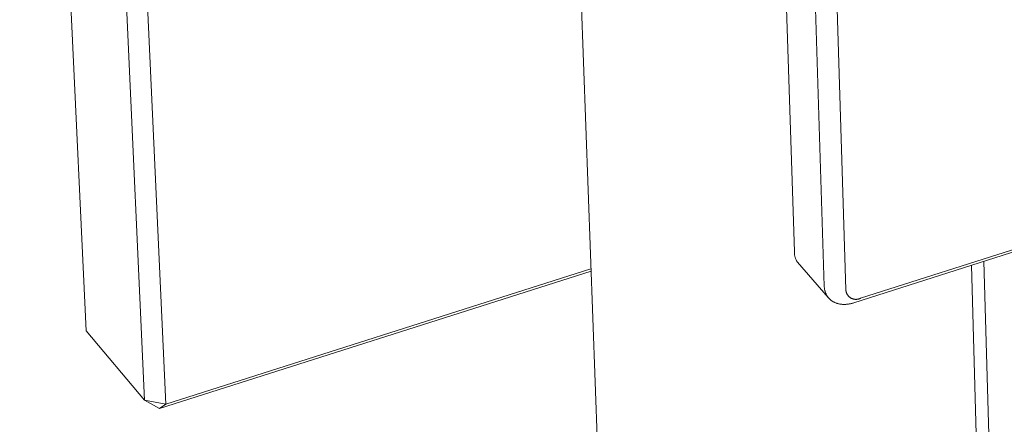
# Model space of a CAD drawing. Units: millimetres. Extents: x -618 to 701, y -998 to 912.
# Drawn here: x -618 to -541, y -463 to -431 of the extents above; entities that cross this region are included whole.
import ezdxf

# ---------------------------------------------------------------- set-up
doc = ezdxf.new("R2010")
doc.units = ezdxf.units.MM
doc.header["$MEASUREMENT"] = 0
doc.layers.add('Default', color=7, linetype='Continuous', lineweight=5, true_color=0xffffff)

msp = doc.modelspace()

# ---------------------------------------------------------------- linework, layer by layer
at = {"layer": 'Default', "color": 7, "true_color": 0xffffff}
for p, q in [((-617.812, -345.86), (-612.615, -455.605)), ((-608.064, -461.017), (-613.138, -351.125)), ((-606.421, -461.305), (-611.446, -351.404)), ((-575.084, -400.339), (-572.455, -472.45)), ((-558.792, -404.998), (-557.366, -449.444)), ((-555.041, -452.111), (-556.521, -405.047)), ((-553.357, -452.403), (-554.816, -405.336)), ((-501.249, -436.794), (-552.208, -453.056)), ((-501.81, -437.162), (-552.743, -453.417)), ((-557.366, -449.444), (-557.367, -449.488)), ((-557.367, -449.488), (-557.367, -449.533)), ((-557.367, -449.533), (-557.365, -449.577)), ((-557.365, -449.577), (-557.362, -449.622)), ((-557.362, -449.622), (-557.357, -449.666)), ((-557.357, -449.666), (-557.351, -449.71)), ((-557.351, -449.71), (-557.343, -449.754)), ((-557.343, -449.754), (-557.334, -449.798)), ((-557.334, -449.798), (-557.323, -449.841)), ((-557.323, -449.841), (-557.31, -449.884)), ((-557.31, -449.884), (-557.297, -449.926)), ((-557.297, -449.926), (-557.281, -449.968)), ((-557.281, -449.968), (-557.264, -450.009)), ((-557.264, -450.009), (-557.246, -450.05)), ((-557.246, -450.05), (-557.227, -450.09)), ((-557.227, -450.09), (-557.206, -450.129)), ((-557.206, -450.129), (-557.183, -450.168)), ((-573.245, -450.766), (-606.421, -461.305)), ((-557.183, -450.168), (-557.16, -450.206)), ((-557.16, -450.206), (-557.135, -450.243)), ((-557.135, -450.243), (-554.735, -452.996)), ((-542.971, -471.489), (-543.565, -450.488)), ((-542.583, -450.174), (-542.173, -464.803)), ((-573.239, -450.956), (-606.913, -461.654)), ((-555.039, -452.155), (-555.041, -452.111)), ((-555.036, -452.2), (-555.039, -452.155)), ((-555.031, -452.245), (-555.036, -452.2)), ((-555.026, -452.289), (-555.031, -452.245)), ((-555.019, -452.334), (-555.026, -452.289)), ((-555.011, -452.378), (-555.019, -452.334)), ((-555.002, -452.422), (-555.011, -452.378)), ((-554.992, -452.466), (-555.002, -452.422)), ((-553.355, -452.43), (-553.357, -452.403)), ((-553.352, -452.457), (-553.355, -452.43)), ((-554.98, -452.51), (-554.992, -452.466)), ((-554.967, -452.553), (-554.98, -452.51)), ((-554.953, -452.596), (-554.967, -452.553)), ((-554.937, -452.639), (-554.953, -452.596)), ((-554.92, -452.681), (-554.937, -452.639)), ((-554.901, -452.723), (-554.92, -452.681)), ((-554.881, -452.764), (-554.901, -452.723)), ((-554.86, -452.804), (-554.881, -452.764)), ((-554.838, -452.844), (-554.86, -452.804)), ((-554.814, -452.883), (-554.838, -452.844)), ((-554.788, -452.921), (-554.814, -452.883)), ((-554.762, -452.959), (-554.788, -452.921)), ((-554.734, -452.995), (-554.762, -452.959)), ((-554.719, -453.013), (-554.734, -452.995)), ((-554.704, -453.031), (-554.719, -453.013)), ((-554.689, -453.049), (-554.704, -453.031)), ((-554.674, -453.066), (-554.689, -453.049)), ((-554.658, -453.083), (-554.674, -453.066)), ((-554.641, -453.1), (-554.658, -453.083)), ((-554.625, -453.116), (-554.641, -453.1)), ((-554.608, -453.132), (-554.625, -453.116)), ((-554.591, -453.148), (-554.608, -453.132)), ((-554.574, -453.164), (-554.591, -453.148)), ((-554.556, -453.18), (-554.574, -453.164)), ((-554.538, -453.195), (-554.556, -453.18)), ((-554.519, -453.21), (-554.538, -453.195)), ((-554.501, -453.224), (-554.519, -453.21)), ((-554.462, -453.252), (-554.501, -453.224)), ((-553.348, -452.483), (-553.352, -452.457)), ((-553.344, -452.51), (-553.348, -452.483)), ((-553.338, -452.536), (-553.344, -452.51)), ((-553.331, -452.563), (-553.338, -452.536)), ((-553.324, -452.589), (-553.331, -452.563)), ((-553.315, -452.614), (-553.324, -452.589)), ((-553.306, -452.64), (-553.315, -452.614)), ((-553.296, -452.665), (-553.306, -452.64)), ((-553.285, -452.69), (-553.296, -452.665)), ((-553.273, -452.714), (-553.285, -452.69)), ((-553.261, -452.738), (-553.273, -452.714)), ((-553.247, -452.761), (-553.261, -452.738)), ((-553.233, -452.784), (-553.247, -452.761)), ((-553.218, -452.807), (-553.233, -452.784)), ((-553.202, -452.829), (-553.218, -452.807)), ((-553.186, -452.85), (-553.202, -452.829)), ((-553.168, -452.871), (-553.186, -452.85)), ((-553.15, -452.891), (-553.168, -452.871)), ((-553.132, -452.911), (-553.15, -452.891)), ((-553.112, -452.929), (-553.132, -452.911)), ((-553.092, -452.948), (-553.112, -452.929)), ((-553.072, -452.965), (-553.092, -452.948)), ((-553.051, -452.982), (-553.072, -452.965)), ((-553.029, -452.998), (-553.051, -452.982)), ((-553.007, -453.014), (-553.029, -452.998)), ((-552.984, -453.028), (-553.007, -453.014)), ((-552.961, -453.042), (-552.984, -453.028)), ((-552.937, -453.055), (-552.961, -453.042)), ((-552.913, -453.067), (-552.937, -453.055)), ((-552.888, -453.078), (-552.913, -453.067)), ((-552.863, -453.089), (-552.888, -453.078)), ((-552.838, -453.098), (-552.863, -453.089)), ((-552.812, -453.107), (-552.838, -453.098)), ((-552.786, -453.115), (-552.812, -453.107)), ((-552.76, -453.122), (-552.786, -453.115)), ((-552.734, -453.128), (-552.76, -453.122)), ((-552.707, -453.133), (-552.734, -453.128)), ((-552.681, -453.137), (-552.707, -453.133)), ((-552.654, -453.14), (-552.681, -453.137)), ((-552.627, -453.143), (-552.654, -453.14)), ((-552.6, -453.144), (-552.627, -453.143)), ((-552.573, -453.145), (-552.6, -453.144)), ((-552.546, -453.144), (-552.573, -453.145)), ((-552.519, -453.143), (-552.546, -453.144)), ((-552.492, -453.141), (-552.519, -453.143)), ((-552.465, -453.137), (-552.492, -453.141)), ((-552.438, -453.133), (-552.465, -453.137)), ((-552.412, -453.128), (-552.438, -453.133)), ((-552.385, -453.122), (-552.412, -453.128)), ((-552.359, -453.116), (-552.385, -453.122)), ((-552.333, -453.108), (-552.359, -453.116)), ((-552.308, -453.099), (-552.333, -453.108)), ((-552.282, -453.09), (-552.308, -453.099)), ((-552.257, -453.079), (-552.282, -453.09)), ((-552.233, -453.068), (-552.257, -453.079)), ((-552.208, -453.056), (-552.233, -453.068)), ((-554.423, -453.279), (-554.462, -453.252)), ((-554.383, -453.305), (-554.423, -453.279)), ((-554.341, -453.33), (-554.383, -453.305)), ((-554.299, -453.353), (-554.341, -453.33)), ((-554.255, -453.375), (-554.299, -453.353)), ((-554.21, -453.396), (-554.255, -453.375)), ((-554.165, -453.415), (-554.21, -453.396)), ((-554.119, -453.433), (-554.165, -453.415)), ((-554.072, -453.449), (-554.119, -453.433)), ((-554.024, -453.464), (-554.072, -453.449)), ((-553.976, -453.478), (-554.024, -453.464)), ((-553.927, -453.49), (-553.976, -453.478)), ((-553.877, -453.501), (-553.927, -453.49)), ((-553.827, -453.511), (-553.877, -453.501)), ((-553.776, -453.519), (-553.827, -453.511)), ((-553.725, -453.525), (-553.776, -453.519)), ((-553.673, -453.531), (-553.725, -453.525)), ((-553.622, -453.535), (-553.673, -453.531)), ((-553.57, -453.537), (-553.622, -453.535)), ((-553.517, -453.539), (-553.57, -453.537)), ((-553.465, -453.539), (-553.517, -453.539)), ((-553.413, -453.538), (-553.465, -453.539)), ((-553.36, -453.535), (-553.413, -453.538)), ((-553.308, -453.531), (-553.36, -453.535)), ((-553.255, -453.526), (-553.308, -453.531)), ((-553.203, -453.52), (-553.255, -453.526)), ((-553.151, -453.513), (-553.203, -453.52)), ((-553.099, -453.504), (-553.151, -453.513)), ((-553.047, -453.495), (-553.099, -453.504)), ((-552.995, -453.484), (-553.047, -453.495)), ((-552.944, -453.473), (-552.995, -453.484)), ((-552.893, -453.46), (-552.944, -453.473)), ((-552.843, -453.447), (-552.893, -453.46)), ((-552.793, -453.432), (-552.843, -453.447)), ((-552.743, -453.417), (-552.793, -453.432)), ((-612.615, -455.605), (-608.064, -461.017)), ((-608.064, -461.017), (-606.421, -461.305)), ((-606.913, -461.654), (-608.064, -461.017)), ((-606.421, -461.305), (-606.913, -461.654))]:
    msp.add_line(p, q, dxfattribs=at)

doc.saveas('drawing.dxf')
